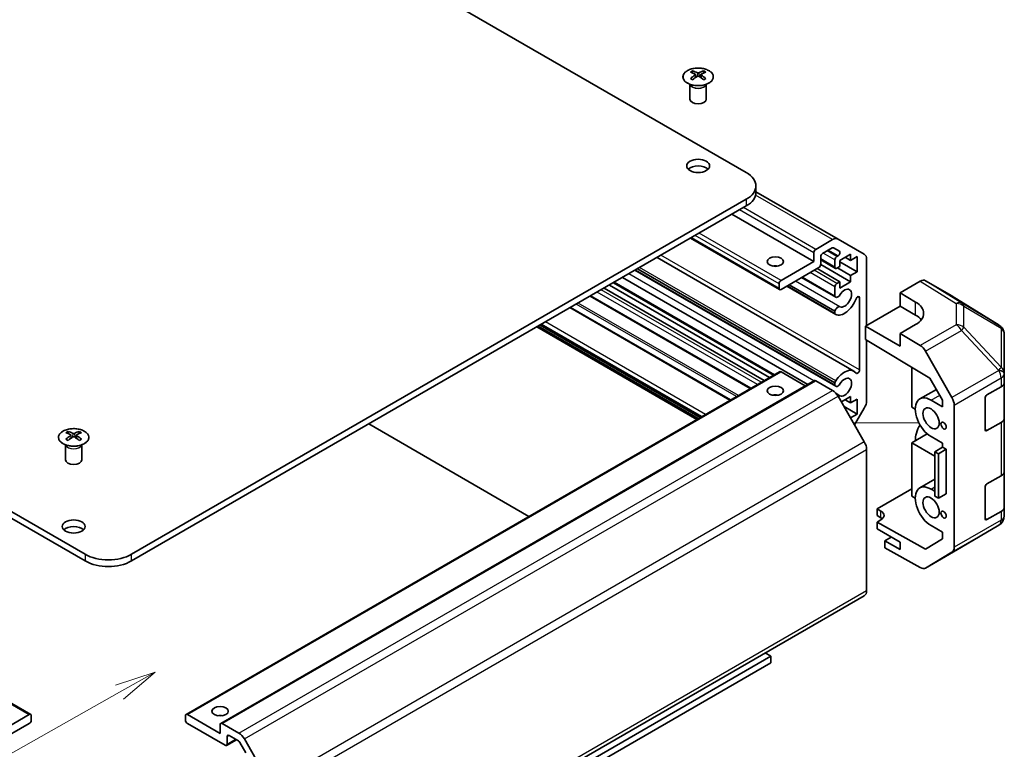
# Model space of a CAD drawing. Units: millimetres. Extents: x 43 to 5773, y 24 to 867.
# Drawn here: x 938 to 1119, y 327 to 461 of the extents above; entities that cross this region are included whole.
import ezdxf

# ---------------------------------------------------------------- set-up
doc = ezdxf.new("R2010")
doc.units = ezdxf.units.MM
doc.header["$LTSCALE"] = 3
for name, color, linetype, lineweight in [('Symbol (TK)', 100, 'Continuous', 18), ('Tweak Trail (ISO)', 7, 'Continuous', 18), ('Visible (ISO)', 7, 'Continuous', 35), ('Visible Narrow (ISO)', 7, 'Continuous', 25)]:
    doc.layers.add(name, color=color, linetype=linetype, lineweight=lineweight)
doc.styles.add('Note Text (TK2)', font='txt')

# ---------------------------------------------------------------- blocks, each defined once
blk = doc.blocks.new('バルーン1')
at = {"layer": 'Symbol (TK)', "color": 100}
for p, q in [((321.109, 113.86), (318.686, 113.067)), ((318.932, 112.631), (321.109, 113.86)), ((319.178, 112.196), (321.109, 113.86)), ((318.932, 112.631), (276.414, 88.642))]:
    blk.add_line(p, q, dxfattribs=at)
at = {"layer": 'Symbol (TK)'}
blk.add_circle((273.803, 87.169), 3, dxfattribs=at)
at = {"layer": 'Symbol (TK)', "color": 7, "insert": (273.803, 87.152), "char_height": 2, "attachment_point": 5, "style": 'Note Text (TK2)'}
blk.add_mtext('4', dxfattribs=at)

msp = doc.modelspace()

# ---------------------------------------------------------------- linework, layer by layer
at = {"layer": 'Tweak Trail (ISO)'}
msp.add_line((1091.4303, 387.2799), (1103.4362, 387.2799), dxfattribs=at)
at = {"layer": 'Visible (ISO)'}
for p, q in [((1071.785, 433.1866), (852.9354, 559.5395)), ((950.5162, 363.172), (731.6666, 489.5249)), ((731.6666, 488.3001), (950.5162, 361.9473)), ((725.5527, 457.9104), (940.5131, 333.8029)), ((1061.9209, 451.8432), (1061.9209, 451.4663)), ((1063.9715, 451.8432), (1063.9715, 451.4663)), ((1062.4402, 451.1837), (1062.4985, 450.6399)), ((1062.6291, 450.7305), (1062.4795, 450.8168)), ((1063.4128, 450.8168), (1063.2633, 450.7305)), ((1063.4522, 451.1837), (1063.3938, 450.6399)), ((1061.5005, 449.2851), (1061.4457, 449.3923)), ((1061.4461, 449.3915), (1061.4461, 446.6588)), ((1064.3918, 449.2851), (1064.4466, 449.3923)), ((1064.4462, 449.3915), (1064.4462, 446.6588)), ((1073.5424, 429.5124), (1073.5424, 430.7371)), ((959.0015, 363.172), (1071.785, 428.2876)), ((1088.6041, 420.9858), (1073.5424, 429.6817)), ((959.0015, 361.9473), (1071.785, 427.0629)), ((1084.1594, 416.8567), (1069.1333, 425.532)), ((1077.899, 411.7288), (1061.5623, 421.1608)), ((1084.5129, 419.1021), (1087.6041, 420.8867)), ((1088.6041, 420.9858), (1093.4325, 418.1981)), ((1087.5162, 419.3663), (1085.7857, 418.3672)), ((1088.8622, 418.7583), (1087.7662, 419.3911)), ((1091.5163, 396.7761), (1055.4215, 417.6154)), ((1084.1594, 416.8567), (1084.1594, 418.4897)), ((1085.4322, 417.7548), (1085.4322, 416.3668)), ((1088.402, 417.7957), (1088.6122, 417.917)), ((1090.9122, 418.2243), (1088.9323, 417.0812)), ((1090.9122, 417.0812), (1089.9223, 417.6528)), ((1090.9122, 417.0812), (1090.9122, 418.2243)), ((1092.1143, 417.7753), (1090.9122, 417.0812)), ((1092.1143, 414.9992), (1092.1143, 417.7753)), ((1093.8467, 417.2826), (1093.8467, 405.1292)), ((1088.0484, 394.5964), (1051.7999, 415.5245)), ((1078.149, 413.3866), (1084.1594, 416.8567)), ((1085.0786, 415.7544), (1078.149, 411.7536)), ((1088.9323, 413.162), (1084.7604, 415.5707)), ((1090.9122, 413.162), (1085.4305, 416.3269)), ((1088.152, 415.6072), (1085.4322, 417.1775)), ((1088.0485, 415.8361), (1088.0485, 417.1833)), ((1088.9323, 415.9381), (1088.402, 415.632)), ((1090.9122, 414.3051), (1088.5081, 415.6932)), ((1088.9323, 417.0812), (1088.9323, 415.9381)), ((1092.1143, 414.9992), (1088.9323, 416.8363)), ((1083.0423, 394.3354), (1049.0708, 413.9489)), ((1088.1841, 394.003), (1051.3538, 415.267)), ((1088.0485, 394.1766), (1051.4364, 415.3146)), ((1088.1841, 410.3329), (1081.9362, 413.9402)), ((1088.0485, 410.5065), (1082.0187, 413.9878)), ((1090.9122, 414.3051), (1092.1143, 414.9992)), ((1090.9122, 413.162), (1090.9122, 414.3051)), ((1075.068, 395.0387), (1045.6928, 411.9985)), ((1076.058, 395.6103), (1046.6827, 412.5701)), ((1076.7954, 396.036), (1047.4201, 412.9958)), ((1077.7954, 411.9577), (1077.7954, 412.7742)), ((1088.1841, 407.1815), (1079.207, 412.3644)), ((1088.0484, 407.3552), (1079.2895, 412.4121)), ((1088.0485, 407.7751), (1079.6532, 412.6221)), ((1088.0485, 410.5065), (1088.0485, 412.2435)), ((1088.402, 412.8559), (1088.9323, 413.162)), ((1088.9323, 412.019), (1090.9122, 413.162)), ((1088.9323, 413.162), (1088.9323, 412.019)), ((1100.0172, 411.1412), (1103.6733, 413.252)), ((1109.5026, 410.5628), (1104.6731, 413.3511)), ((1072.5174, 393.5661), (1043.1421, 410.5259)), ((1092.5739, 396.983), (1092.5739, 410.1943)), ((1100.0172, 408.6917), (1100.0172, 411.1412)), ((1100.0172, 411.1412), (1102.8457, 409.4512)), ((1118.1446, 405.2191), (1109.5199, 410.5525)), ((1068.9039, 391.4799), (1039.5286, 408.4397)), ((1093.6533, 405.0175), (1100.0172, 408.6917)), ((1102.8457, 407.0587), (1100.0172, 408.6917)), ((1088.0484, 407.3552), (1088.0485, 407.7751)), ((1062.724, 387.9119), (1033.3487, 404.8717)), ((1063.325, 388.2589), (1033.9498, 405.2187)), ((1093.6533, 402.5673), (1093.6533, 405.0175)), ((1100.0172, 401.3433), (1093.6533, 405.0175)), ((1102.8457, 405.2975), (1100.0172, 403.6645)), ((1118.75, 404.6381), (1118.7336, 404.6616)), ((1103.6822, 401.4746), (1100.0172, 403.6645)), ((1100.0172, 403.6645), (1100.0172, 401.3433)), ((1119.1091, 396.3458), (1119.1091, 403.4946)), ((1093.6533, 402.5673), (1105.4773, 395.5023)), ((1093.8467, 402.4517), (1093.8467, 391.3644)), ((1104.6663, 400.4183), (1109.5112, 391.9281)), ((1102.1385, 397.4973), (1102.1385, 390.1573)), ((969.0045, 333.8029), (1077.899, 396.6732)), ((1082.5987, 394.0793), (1078.149, 396.6484)), ((1119.1091, 396.335), (1119.1091, 396.3458)), ((1119.1091, 394.718), (1119.1091, 396.335)), ((975.3685, 332.1699), (1084.2629, 395.0402)), ((1087.6041, 393.2307), (1084.5129, 395.0154)), ((1088.0485, 394.1766), (1088.0484, 394.5964)), ((1105.4773, 395.5023), (1107.7954, 391.4401)), ((1115.9271, 392.4026), (1118.5233, 393.9015)), ((1119.1091, 394.718), (1119.1091, 388.1861)), ((1093.4325, 383.812), (1088.6041, 392.1751)), ((1090.9122, 392.0964), (1089.2152, 391.1166)), ((1090.9122, 390.9533), (1090.9122, 392.0964)), ((1103.6241, 391.6667), (1106.6644, 393.4221)), ((1092.1143, 388.8713), (1089.7102, 390.2593)), ((1090.9122, 390.9533), (1089.9223, 391.5249)), ((1092.1143, 391.6474), (1090.9122, 390.9533)), ((1092.1143, 388.8713), (1092.1143, 391.6474)), ((1102.1385, 390.1573), (1102.7749, 389.7898)), ((1107.7954, 390.2389), (1105.6741, 391.4637)), ((1107.7954, 391.4401), (1107.7954, 390.2389)), ((1109.9167, 364.4537), (1109.9167, 390.5494)), ((1115.5736, 386.0748), (1115.5736, 391.7903)), ((1090.9122, 388.1773), (1092.1143, 388.8713)), ((1093.4325, 389.9705), (1091.6547, 386.8913)), ((1031.9168, 370.1254), (1002.5416, 387.0852)), ((1118.5233, 387.3696), (1115.9271, 385.8706)), ((1119.1091, 378.3881), (1119.1091, 388.1861)), ((947.3696, 385.707), (947.3696, 385.3301)), ((947.8889, 385.0474), (947.9472, 384.5037)), ((948.9009, 385.0474), (948.8425, 384.5037)), ((949.4202, 385.707), (949.4202, 385.3301)), ((1104.9805, 385.2661), (1102.1385, 383.6253)), ((1105.6741, 384.7684), (1107.7954, 383.5436)), ((946.9492, 383.1488), (946.8944, 383.2561)), ((946.8948, 383.2553), (946.8948, 380.5226)), ((948.0778, 384.5943), (947.9282, 384.6806)), ((948.8615, 384.6806), (948.712, 384.5943)), ((949.8405, 383.1488), (949.8953, 383.2561)), ((949.8949, 383.2553), (949.8949, 380.5226)), ((1102.1385, 383.6253), (1106.3812, 381.1758)), ((1102.1385, 383.6253), (1102.1385, 373.8273)), ((1107.7954, 383.5436), (1107.7954, 382.8088)), ((1093.8467, 356.5), (1093.8467, 382.4182)), ((1107.7954, 382.8088), (1106.3812, 381.9923)), ((1106.3812, 381.9923), (1107.0176, 381.6249)), ((1106.3812, 373.8273), (1106.3812, 381.9923)), ((1108.4318, 382.4414), (1107.0176, 381.6249)), ((1107.0176, 381.6249), (1107.0176, 373.4599)), ((1107.7954, 382.8088), (1108.4318, 382.4414)), ((1108.4318, 382.4414), (1108.4318, 374.2764)), ((1115.9271, 376.0727), (1118.5233, 377.5716)), ((1119.1091, 378.3881), (1119.1091, 371.8561)), ((1103.6241, 375.3368), (1106.3812, 376.9286)), ((1095.7746, 371.5009), (1102.1385, 375.1751)), ((1106.3812, 374.7255), (1105.6741, 375.1337)), ((1108.4318, 374.2764), (1107.0176, 373.4599)), ((1115.5736, 369.7448), (1115.5736, 375.4603)), ((1102.1385, 373.8273), (1102.7749, 373.4599)), ((1107.0176, 373.4599), (1106.3812, 373.8273)), ((1095.7746, 370.2756), (1095.7746, 371.5009)), ((1095.7746, 371.5009), (1096.4817, 371.1069)), ((1096.4817, 369.8673), (1095.7746, 370.2756)), ((1118.5233, 371.0396), (1115.9271, 369.5407)), ((1119.1091, 370.2392), (1119.1091, 371.8561)), ((1096.4817, 369.5024), (1095.7746, 369.0942)), ((1095.7746, 369.0942), (1095.7746, 367.8261)), ((1104.6641, 364.141), (1095.7746, 369.0942)), ((1111.2824, 364.4674), (1118.1276, 368.5179)), ((1119.1091, 370.2391), (1119.1091, 370.2392)), ((1095.7746, 367.8261), (1100.0172, 365.3766)), ((1105.6741, 368.4384), (1107.7954, 367.2137)), ((1107.7954, 367.2137), (1107.7954, 366.0125)), ((1098.3555, 366.336), (1097.1888, 365.6624)), ((1100.0172, 364.0294), (1097.1888, 365.6624)), ((1097.1888, 365.6624), (1097.1888, 364.3456)), ((1100.0172, 365.3766), (1100.0172, 364.0294)), ((1107.7954, 366.0125), (1104.6641, 364.141)), ((1103.6822, 360.7275), (1097.1888, 364.3456)), ((1104.6576, 360.6424), (1111.2639, 364.4566)), ((1109.5112, 363.5432), (1104.6663, 360.6475)), ((984.5381, 292.7142), (1093.4325, 355.5844)), ((1076.3105, 344.4947), (1075.2675, 345.0969)), ((980.7121, 289.3009), (1076.3105, 344.4947)), ((981.7727, 288.6885), (1076.3105, 343.2699)), ((1076.3105, 343.2699), (1076.3105, 344.4947)), ((934.2527, 330.3081), (940.2631, 333.7782)), ((940.6167, 333.574), (940.6167, 332.7575)), ((968.901, 332.7575), (968.901, 333.574)), ((969.2545, 333.7782), (975.2649, 330.3081)), ((940.2631, 332.1452), (933.3335, 328.1443)), ((976.1842, 328.1443), (969.2545, 332.1452)), ((975.2649, 330.3081), (975.2649, 331.9411)), ((975.6185, 332.1452), (978.7096, 330.3605)), ((976.4342, 328.1196), (978.2398, 329.1621)), ((976.5377, 329.7365), (976.5377, 328.3485)), ((978.6218, 328.9415), (976.8913, 329.9406)), ((979.7096, 329.3048), (984.5381, 320.9418)), ((979.9678, 326.7793), (978.8718, 328.6776))]:
    msp.add_line(p, q, dxfattribs=at)
for centre, start, end in [((1117.0928, 403.5181), 34.871292, 58.268301), ((1117.1091, 403.4946), 0, 34.871292), ((1117.1091, 370.2391), 300.613934, 0), ((1110.2639, 366.1886), 300, 300.613934)]:
    msp.add_arc(centre, 2, start, end, dxfattribs=at)
for centre, major_axis, ratio, start_param, end_param in [((1062.1804, 445.4068), (3.2043, 6.7271), 0.62547267, 0.69994966, 0.77562357), ((1063.1979, 445.2129), (-4.2226, 6.2245), 0.52483389, 5.52432463, 5.6901366), ((1062.6944, 444.9221), (3.2346, -6.7906), 0.62547267, 2.47033009, 2.63614206), ((1063.1979, 444.9221), (3.2346, 6.7906), 0.62547267, 0.5054506, 0.67126257), ((1062.6944, 445.2129), (-4.2226, -6.2245), 0.52483389, 3.73464136, 3.90045333), ((1063.7119, 445.4068), (3.2043, -6.7271), 0.62547267, 2.36596909, 2.44164299), ((1063.1979, 444.9221), (3.2346, 6.7906), 0.62547267, 0.80431066, 0.97012263), ((1062.1804, 444.5226), (-4.183, 6.1663), 0.52483389, 5.41996363, 5.49563754), ((1062.6944, 445.2129), (-4.2226, -6.2245), 0.52483389, 4.03350142, 4.19931339), ((1063.1979, 445.2129), (-4.2226, 6.2245), 0.52483389, 5.22546457, 5.39127654), ((1062.6944, 444.9221), (3.2346, -6.7906), 0.62547267, 2.17147002, 2.33728199), ((1063.7119, 444.5226), (-4.183, -6.1663), 0.52483389, 3.92914042, 4.00481433), ((1062.9462, 446.6588), (-1.5, 0), 0.57735027, 0, 3.14159265), ((1062.9462, 433.1866), (-2.1, 0), 0.57735027, 3.67106299, 5.75371497), ((1067.5424, 430.7371), (6, 0), 0.57735027, 5.49778714, 7.06858347), ((1067.5424, 429.5124), (6, 0), 0.57735027, 5.49778714, 6.28318531), ((1087.6041, 419.2538), (1, 1.7321), 0.57735027, 0, 0.78539816), ((1084.5129, 418.6938), (0.25, 0.433), 0.57735027, 0.78539816, 2.35619449), ((1087.5162, 418.9581), (0.25, 0.433), 0.57735027, 0, 0.78539816), ((1085.7857, 417.959), (-0.25, -0.433), 0.57735027, 3.92699082, 5.49778714), ((1088.402, 417.3874), (0.25, 0.433), 0.57735027, 0.78539816, 2.35619449), ((1088.6122, 418.3253), (0.25, 0.433), 0.57735027, 3.92699082, 6.28318531), ((1092.4325, 416.4661), (1, 1.7321), 0.57735027, 5.49778714, 6.28318531), ((1077.0883, 415.2237), (-1.5, 0), 0.57735027, 4.37255207, 5.05222589), ((1085.0786, 416.1627), (-0.25, -0.433), 0.57735027, 0.78539816, 2.35619449), ((1088.402, 416.0402), (-0.25, -0.433), 0.57735027, 5.49778714, 7.06858347), ((1078.149, 412.9783), (0.25, 0.433), 0.57735027, 0.78539816, 2.35619449), ((1078.149, 412.1618), (-0.25, -0.433), 0.57735027, 5.49778714, 7.06858347), ((1088.402, 412.4476), (0.25, 0.433), 0.57735027, 0.78539816, 2.35619449), ((1089.8162, 410.1614), (-0.9, -1.5588), 0.57735027, 0.05096733, 4.66142165), ((1103.6728, 411.6185), (1.0003, 1.7326), 0.57717444, 0, 0.78524587), ((1088.5841, 411.0257), (-0.4, -0.6928), 0.57735027, 5.82492993, 7.8030143), ((1089.8162, 410.1614), (-1.7001, -2.9446), 0.57735027, 0.05096733, 1.84445471), ((1092.2206, 409.9903), (0.2499, 0.4328), 0.57735027, 5.49778714, 8.12764002), ((1108.5023, 408.8302), (1.0003, 1.7326), 0.57717444, 6.26573733, 6.28318531), ((1088.5841, 407.8744), (0.4, 0.6928), 0.57735027, 0.05096733, 2.0290517), ((1099.3101, 407.41), (-4.9998, 0.0769), 0.58733688, 2.36523113, 3.93602746), ((1088.5841, 407.8744), (-0.4001, -0.6929), 0.57735027, 5.82492993, 6.33415264), ((1099.3101, 405.0175), (-5, 0), 0.57735027, 3.55626047, 3.92699082), ((1103.6576, 399.8561), (1, -1.7321), 0.57735027, 1.56206968, 2.3387412), ((1078.149, 396.2402), (-0.25, 0.433), 0.57735027, 5.49778714, 6.28318531), ((1089.8162, 393.8315), (1.7001, 2.9446), 0.57735027, 6.00952692, 7.8030143), ((1089.8162, 393.8315), (-0.9, -1.5588), 0.57735027, 0.05096733, 4.66142165), ((1092.2206, 396.7789), (-0.2499, -0.4328), 0.57735027, 6.00952692, 8.6393798), ((1084.5129, 394.6072), (-0.25, 0.433), 0.57735027, 5.49778714, 6.28318531), ((1088.5841, 394.6958), (0.4001, 0.6929), 0.57735027, 1.51982899, 2.0290517), ((1088.5841, 394.6958), (-0.4, -0.6928), 0.57735027, 5.82492993, 7.8030143), ((1117.1091, 394.718), (2, 0), 0.57735027, 5.49778714, 6.28318531), ((1077.0883, 391.5453), (-1.5, 0), 0.57735027, 4.37255207, 5.05222589), ((1087.6041, 391.5977), (-1, 1.7321), 0.57735027, 4.71238898, 5.49778714), ((1088.5841, 391.5445), (0.4, 0.6928), 0.57735027, 0.05096733, 0.77644027), ((1105.6741, 388.116), (-2.05, 3.5507), 0.57735027, 5.49778714, 8.6393798), ((1115.9271, 391.9944), (-0.25, -0.433), 0.57735027, 3.92699082, 5.49778714), ((1092.4325, 390.5479), (-1, -1.7321), 0.57735027, 1.57079633, 2.35619449), ((1108.5025, 391.3659), (1, -1.7321), 0.57735027, 0.78539816, 1.56206968), ((1105.6741, 385.6665), (2.05, 3.5507), 0.57735027, 1.55917676, 2.35619449), ((1117.1091, 388.1861), (2, 0), 0.57735027, 5.49778714, 6.28318531), ((947.6291, 379.2706), (3.2043, 6.7271), 0.62547267, 0.69994966, 0.77562357), ((948.6466, 379.0766), (-4.2226, 6.2245), 0.52483389, 5.52432463, 5.6901366), ((948.6466, 378.7859), (3.2346, 6.7906), 0.62547267, 0.80431066, 0.97012263), ((948.1431, 378.7859), (3.2346, -6.7906), 0.62547267, 2.47033009, 2.63614206), ((948.1431, 379.0766), (-4.2226, -6.2245), 0.52483389, 4.03350142, 4.19931339), ((948.6466, 378.7859), (3.2346, 6.7906), 0.62547267, 0.5054506, 0.67126257), ((948.6466, 379.0766), (-4.2226, 6.2245), 0.52483389, 5.22546457, 5.39127654), ((948.1431, 379.0766), (-4.2226, -6.2245), 0.52483389, 3.73464136, 3.90045333), ((948.1431, 378.7859), (3.2346, -6.7906), 0.62547267, 2.17147002, 2.33728199), ((949.1606, 379.2706), (3.2043, -6.7271), 0.62547267, 2.36596909, 2.44164299), ((1115.9271, 386.2789), (-0.25, -0.433), 0.57735027, 5.49778714, 7.06858347), ((947.6291, 378.3864), (-4.183, 6.1663), 0.52483389, 5.41996363, 5.49563754), ((949.1606, 378.3864), (-4.183, -6.1663), 0.52483389, 3.92914042, 4.00481433), ((1092.4325, 383.2347), (-1, 1.7321), 0.57735027, 3.92699082, 4.71238898), ((948.3949, 380.5226), (-1.5, 0), 0.57735027, 0, 3.14159265), ((1117.1091, 378.3881), (2, 0), 0.57735027, 5.49778714, 6.28318531), ((1105.6741, 371.7861), (-2.05, 3.5507), 0.57735027, 5.49778714, 8.6393798), ((1115.9271, 375.6644), (-0.25, -0.433), 0.57735027, 3.92699082, 5.49778714), ((1095.0675, 370.2904), (1.9999, 0.0297), 0.56718765, 5.48935986, 7.06015619), ((1117.1091, 371.8561), (2, 0), 0.57735027, 5.49778714, 6.28318531), ((1095.0675, 369.0508), (-2, 0), 0.57735027, 3.7225784, 3.92699082), ((1115.9271, 369.949), (-0.25, -0.433), 0.57735027, 5.49778714, 7.06858347), ((948.3949, 367.0504), (-2.1, 0), 0.57735027, 3.67106299, 5.75371497), ((954.7588, 365.6215), (-6, 0), 0.57735027, 0.78539816, 2.35619449), ((1108.5025, 365.2702), (1, -1.7321), 0.57735027, 0.00872665, 0.78539816), ((954.7588, 364.3968), (6, 0), 0.57735027, 3.92699082, 5.49778714), ((1103.6576, 362.3745), (1, -1.7321), 0.57735027, 5.51524044, 6.29191195), ((1092.4325, 357.3165), (1, -1.7321), 0.57735027, 0, 0.78539816), ((940.2631, 333.3699), (0.25, 0.433), 0.57735027, 5.49778714, 7.06858347), ((940.2631, 332.5534), (-0.25, -0.433), 0.57735027, 0.78539816, 2.35619449), ((969.2545, 333.3699), (-0.25, 0.433), 0.57735027, 5.49778714, 7.06858347), ((969.2545, 332.5534), (-0.25, 0.433), 0.57735027, 0.78539816, 2.35619449), ((975.2649, 332.7575), (-1.5, 0), 0.57735027, 4.37255207, 5.05222589), ((975.6185, 331.7369), (-0.25, 0.433), 0.57735027, 5.49778714, 7.06858347), ((976.8913, 329.5324), (-0.25, 0.433), 0.57735027, 5.49778714, 7.06858347), ((978.6218, 328.5333), (-0.25, 0.433), 0.57735027, 4.71238898, 5.49778714), ((978.7096, 328.7275), (1, -1.7321), 0.57735027, 1.57079633, 2.35619449), ((976.1842, 328.5526), (0.25, -0.433), 0.57735027, 5.49778714, 7.06858347)]:
    msp.add_ellipse(centre, major_axis=major_axis, ratio=ratio, start_param=start_param, end_param=end_param, dxfattribs=at)
for centre, major_axis in [((1062.9462, 434.4114), (2.1, 0)), ((1077.0883, 416.8567), (-1.5, 0)), ((1077.0883, 393.1783), (1.5, 0)), ((1105.6741, 388.116), (-1.05, 1.8187)), ((1107.9722, 386.7892), (-0.35, 0.6062)), ((1105.6741, 371.7861), (-1.05, 1.8187)), ((1107.9722, 370.4593), (-0.35, 0.6062)), ((948.3949, 368.2751), (2.1, 0)), ((975.2649, 334.3905), (1.5, 0))]:
    msp.add_ellipse(centre, major_axis=major_axis, ratio=0.57735027, dxfattribs=at)
for points, knots in [([(1064.9121, 449.6087), (1065.1224, 449.7301), (1065.299, 449.8713), (1065.5662, 450.179), (1065.657, 450.3454), (1065.7429, 450.686), (1065.7385, 450.8599), (1065.6359, 451.1978), (1065.5377, 451.3618), (1065.2572, 451.664), (1065.0744, 451.8022), (1064.6429, 452.0384), (1064.3942, 452.1362), (1063.8562, 452.2818), (1063.567, 452.3294), (1062.9773, 452.3696), (1062.677, 452.3622), (1062.0954, 452.2931), (1061.8143, 452.2314), (1061.2997, 452.06), (1061.0662, 451.9502), (1060.6707, 451.6935), (1060.5087, 451.5465), (1060.273, 451.2303), (1060.1993, 451.061), (1060.1478, 450.7183), (1060.1697, 450.5451), (1060.3059, 450.2113), (1060.4205, 450.0508), (1060.7312, 449.7584), (1060.9276, 449.6266), (1061.3823, 449.4055), (1061.6404, 449.3162), (1062.1922, 449.1891), (1062.4857, 449.1513), (1063.0784, 449.1311), (1063.3775, 449.1486), (1063.9511, 449.2372), (1064.2255, 449.3082), (1064.6314, 449.4624), (1064.7785, 449.5316), (1064.9121, 449.6087)], [0, 0, 0, 0, 0.32060968, 0.32060968, 0.64072744, 0.64072744, 0.95891785, 0.95891785, 1.27728737, 1.27728737, 1.59750072, 1.59750072, 1.91811185, 1.91811185, 2.23863588, 2.23863588, 2.55908567, 2.55908567, 2.87954744, 2.87954744, 3.20010105, 3.20010105, 3.52069551, 3.52069551, 3.84055924, 3.84055924, 4.15845831, 4.15845831, 4.47722405, 4.47722405, 4.79759961, 4.79759961, 5.11820536, 5.11820536, 5.43871051, 5.43871051, 5.75915574, 5.75915574, 6.07962925, 6.07962925, 6.28318531, 6.28318531, 6.28318531, 6.28318531]), ([(1062.3819, 451.0895), (1062.3996, 451.1013), (1062.4151, 451.1156), (1062.4355, 451.1459), (1062.4405, 451.1619), (1062.4405, 451.1911), (1062.4355, 451.2063), (1062.4151, 451.2335), (1062.3996, 451.2454), (1062.3819, 451.2544)], [0.0307191633, 0.0307191633, 0.0307191633, 0.0307191633, 0.0383195288, 0.0383195288, 0.0459198942, 0.0459198942, 0.0535202597, 0.0535202597, 0.0611206252, 0.0611206252, 0.0611206252, 0.0611206252]), ([(1062.8033, 451.4978), (1062.8213, 451.4889), (1062.844, 451.4812), (1062.8938, 451.4709), (1062.9208, 451.4684), (1062.9715, 451.4684), (1062.9985, 451.4709), (1063.0483, 451.4812), (1063.071, 451.4889), (1063.089, 451.4978)], [0.0307191633, 0.0307191633, 0.0307191633, 0.0307191633, 0.0383195288, 0.0383195288, 0.0459198942, 0.0459198942, 0.0535202597, 0.0535202597, 0.0611206252, 0.0611206252, 0.0611206252, 0.0611206252]), ([(1063.089, 450.8462), (1063.071, 450.8578), (1063.0483, 450.8679), (1062.9985, 450.8813), (1062.9715, 450.8846), (1062.9208, 450.8846), (1062.8938, 450.8813), (1062.844, 450.8679), (1062.8213, 450.8578), (1062.8033, 450.8462)], [0.0307191633, 0.0307191633, 0.0307191633, 0.0307191633, 0.0383195288, 0.0383195288, 0.0459198942, 0.0459198942, 0.0535202597, 0.0535202597, 0.0611206252, 0.0611206252, 0.0611206252, 0.0611206252]), ([(1063.5105, 451.2544), (1063.4927, 451.2454), (1063.4773, 451.2335), (1063.4568, 451.2063), (1063.4518, 451.1911), (1063.4518, 451.1619), (1063.4568, 451.1459), (1063.4773, 451.1156), (1063.4927, 451.1013), (1063.5105, 451.0895)], [0.0307191633, 0.0307191633, 0.0307191633, 0.0307191633, 0.0383195288, 0.0383195288, 0.0459198942, 0.0459198942, 0.0535202597, 0.0535202597, 0.0611206252, 0.0611206252, 0.0611206252, 0.0611206252]), ([(946.4289, 385.754), (946.2186, 385.6326), (946.042, 385.4914), (945.7748, 385.1837), (945.6841, 385.0173), (945.5981, 384.6768), (945.6025, 384.5028), (945.7051, 384.1649), (945.8033, 384.001), (946.0838, 383.6987), (946.2666, 383.5605), (946.6981, 383.3244), (946.9468, 383.2265), (947.4848, 383.081), (947.7741, 383.0333), (948.3637, 382.9931), (948.6641, 383.0005), (949.2456, 383.0696), (949.5267, 383.1313), (950.0414, 383.3027), (950.2748, 383.4125), (950.6703, 383.6692), (950.8323, 383.8162), (951.068, 384.1324), (951.1418, 384.3017), (951.1932, 384.6444), (951.1714, 384.8176), (951.0351, 385.1515), (950.9205, 385.3119), (950.6098, 385.6043), (950.4134, 385.7361), (949.9587, 385.9572), (949.7006, 386.0466), (949.1488, 386.1736), (948.8553, 386.2114), (948.2626, 386.2316), (947.9635, 386.2141), (947.3899, 386.1255), (947.1155, 386.0545), (946.7096, 385.9003), (946.5625, 385.8312), (946.4289, 385.754)], [0, 0, 0, 0, 0.32060968, 0.32060968, 0.64072744, 0.64072744, 0.95891785, 0.95891785, 1.27728737, 1.27728737, 1.59750072, 1.59750072, 1.91811185, 1.91811185, 2.23863588, 2.23863588, 2.55908567, 2.55908567, 2.87954744, 2.87954744, 3.20010105, 3.20010105, 3.52069551, 3.52069551, 3.84055924, 3.84055924, 4.15845831, 4.15845831, 4.47722405, 4.47722405, 4.79759961, 4.79759961, 5.11820536, 5.11820536, 5.43871051, 5.43871051, 5.75915574, 5.75915574, 6.07962925, 6.07962925, 6.28318531, 6.28318531, 6.28318531, 6.28318531]), ([(947.8306, 384.9533), (947.8483, 384.9651), (947.8638, 384.9794), (947.8842, 385.0097), (947.8892, 385.0257), (947.8892, 385.0549), (947.8842, 385.0701), (947.8638, 385.0973), (947.8483, 385.1092), (947.8306, 385.1182)], [0.0307191633, 0.0307191633, 0.0307191633, 0.0307191633, 0.0383195288, 0.0383195288, 0.0459198942, 0.0459198942, 0.0535202597, 0.0535202597, 0.0611206252, 0.0611206252, 0.0611206252, 0.0611206252]), ([(948.252, 385.3616), (948.27, 385.3527), (948.2927, 385.3449), (948.3425, 385.3347), (948.3695, 385.3322), (948.4202, 385.3322), (948.4472, 385.3347), (948.497, 385.3449), (948.5197, 385.3527), (948.5377, 385.3616)], [0.0307191633, 0.0307191633, 0.0307191633, 0.0307191633, 0.0383195288, 0.0383195288, 0.0459198942, 0.0459198942, 0.0535202597, 0.0535202597, 0.0611206252, 0.0611206252, 0.0611206252, 0.0611206252]), ([(948.5377, 384.71), (948.5197, 384.7216), (948.497, 384.7317), (948.4472, 384.7451), (948.4202, 384.7484), (948.3695, 384.7484), (948.3425, 384.7451), (948.2927, 384.7317), (948.27, 384.7216), (948.252, 384.71)], [0.0307191633, 0.0307191633, 0.0307191633, 0.0307191633, 0.0383195288, 0.0383195288, 0.0459198942, 0.0459198942, 0.0535202597, 0.0535202597, 0.0611206252, 0.0611206252, 0.0611206252, 0.0611206252]), ([(948.9592, 385.1182), (948.9414, 385.1092), (948.926, 385.0973), (948.9055, 385.0701), (948.9005, 385.0549), (948.9005, 385.0257), (948.9055, 385.0097), (948.926, 384.9794), (948.9414, 384.9651), (948.9592, 384.9533)], [0.0307191633, 0.0307191633, 0.0307191633, 0.0307191633, 0.0383195288, 0.0383195288, 0.0459198942, 0.0459198942, 0.0535202597, 0.0535202597, 0.0611206252, 0.0611206252, 0.0611206252, 0.0611206252])]:
    msp.add_open_spline(points, degree=3, knots=knots, dxfattribs=at)
at = {"layer": 'Visible Narrow (ISO)'}
for p, q in [((725.3027, 457.8856), (940.2631, 333.7782)), ((1062.3819, 451.0895), (1062.4186, 450.5829)), ((1062.8033, 451.4978), (1062.7537, 450.8138)), ((1063.089, 451.4978), (1063.1386, 450.8138)), ((1063.5105, 451.0895), (1063.4737, 450.5829)), ((1071.785, 428.2876), (1071.785, 427.0629)), ((1087.6041, 420.8867), (1073.4858, 429.0379)), ((1084.1594, 418.4897), (1070.5476, 426.3485)), ((1084.5129, 419.1021), (1071.2547, 426.7567)), ((1077.7954, 411.9577), (1061.7087, 421.2454)), ((1077.7954, 412.7742), (1062.4158, 421.6536)), ((1078.149, 413.3866), (1063.1229, 422.0619)), ((1092.5739, 396.983), (1056.1295, 418.0242)), ((1088.0485, 415.8361), (1085.4322, 417.3466)), ((1088.0485, 417.1833), (1085.8918, 418.4285)), ((1088.402, 417.7957), (1086.5989, 418.8367)), ((1088.6122, 417.917), (1086.8091, 418.9581)), ((1088.205, 394.9618), (1052.1946, 415.7524)), ((1084.1952, 395.0011), (1050.2237, 414.6145)), ((1088.0485, 412.2435), (1083.523, 414.8563)), ((1088.402, 412.8559), (1084.2301, 415.2645)), ((1076.9418, 396.1206), (1047.5666, 413.0804)), ((1088.9632, 408.5781), (1080.8061, 413.2877)), ((1103.6733, 413.252), (1110.2886, 409.1613)), ((1111.2985, 409.2541), (1104.6731, 413.3511)), ((1072.6639, 393.6507), (1043.2886, 410.6105)), ((1073.8306, 394.3243), (1044.4553, 411.2841)), ((1074.5377, 394.7325), (1045.1624, 411.6924)), ((1092.5739, 410.1943), (1092.2206, 410.3983)), ((1109.5026, 410.5628), (1118.1273, 405.2295)), ((1068.7574, 391.3953), (1039.3822, 408.3551)), ((1069.9749, 392.0982), (1040.5997, 409.0581)), ((1070.3285, 392.3024), (1040.9532, 409.2622)), ((1102.8457, 407.0587), (1102.8457, 409.4512)), ((1110.2886, 409.1613), (1110.2886, 405.2888)), ((1118.1273, 405.2295), (1111.2985, 409.2541)), ((1111.6868, 404.8077), (1111.6868, 408.6802)), ((1111.6868, 408.6802), (1118.5157, 404.6556)), ((1062.8704, 387.9964), (1033.4952, 404.9563)), ((1063.0118, 388.0781), (1033.6366, 405.0379)), ((1063.4715, 388.3435), (1034.0962, 405.3033)), ((1063.6129, 388.4251), (1034.2376, 405.3849)), ((1064.32, 388.8334), (1034.9447, 405.7932)), ((1110.2886, 405.2888), (1103.6822, 401.4746)), ((1118.532, 397.4832), (1111.6868, 404.8077)), ((1118.5157, 404.6556), (1118.532, 404.6321)), ((1118.532, 404.6321), (1118.532, 397.4832)), ((1104.6663, 400.4183), (1111.2726, 404.2325)), ((1111.2726, 404.2325), (1118.1178, 396.908)), ((969.2545, 333.7782), (1078.149, 396.6484)), ((1118.1178, 396.8972), (1109.5112, 391.9281)), ((1118.1178, 396.908), (1118.1178, 396.8972)), ((975.6185, 332.1452), (1084.5129, 395.0154)), ((1109.9167, 390.5494), (1118.5233, 395.5185)), ((1118.5233, 395.5185), (1118.5233, 393.9015)), ((978.7096, 330.3605), (1087.6041, 393.2307)), ((979.7096, 329.3048), (1088.6041, 392.1751)), ((1077.3004, 392.321), (1077.145, 392.4107)), ((1088.9632, 392.2482), (1088.2788, 392.6434)), ((1105.6741, 391.4637), (1107.2596, 392.3791)), ((1118.5233, 387.3696), (1118.5233, 377.5716)), ((947.8306, 384.9533), (947.8673, 384.4467)), ((948.252, 385.3616), (948.2024, 384.6776)), ((948.5377, 385.3616), (948.5873, 384.6776)), ((948.9592, 384.9533), (948.9224, 384.4467)), ((1115.9271, 385.8706), (1115.5736, 386.0748)), ((1093.4325, 383.812), (984.5381, 320.9418)), ((984.9523, 319.5479), (1093.8467, 382.4182)), ((1105.6741, 375.1337), (1106.3812, 375.542)), ((1096.4817, 369.8673), (1096.4817, 371.1069)), ((1118.5233, 371.0396), (1118.5233, 369.4227)), ((1109.5112, 363.5432), (1118.1178, 368.5123)), ((1118.5233, 369.4227), (1109.9167, 364.4537)), ((1118.1178, 368.5122), (1111.2726, 364.4617)), ((1115.9271, 369.5407), (1115.5736, 369.7448)), ((1118.1178, 368.5123), (1118.1178, 368.5122)), ((950.5162, 363.172), (950.5162, 361.9473)), ((959.0015, 361.9473), (959.0015, 363.172)), ((1111.2726, 364.4617), (1104.6663, 360.6475)), ((1093.8467, 356.5), (984.9523, 293.6297)), ((976.5377, 329.7365), (976.8913, 329.9406)), ((976.5377, 328.3485), (978.0933, 329.2466))]:
    msp.add_line(p, q, dxfattribs=at)
for centre, major_axis in [((1062.9462, 450.7571), (-2.7768, 0)), ((948.3949, 384.6208), (2.7768, 0))]:
    msp.add_ellipse(centre, major_axis=major_axis, ratio=0.57735027, dxfattribs=at)
for centre, major_axis, ratio, start_param, end_param in [((1062.9462, 449.5008), (-1.5, 0), 0.57735027, 0.18535428, 2.95623838), ((1062.9462, 449.5312), (1.5072, 0), 0.57735027, 3.42832817, 5.99644979), ((1110.2639, 407.5428), (1.0519, 1.701), 0.57717444, 0.01744798, 0.80269385), ((1110.2639, 407.5428), (2, 0), 0.80930894, 0.77922765, 1.5584553), ((1110.2639, 407.5428), (1.0155, 1.723), 0.61763335, 5.73065372, 6.26506827), ((1110.2639, 403.6703), (-2, 0), 0.80930894, 3.9208203, 4.70004795), ((1110.2639, 403.6703), (1, -1.7321), 0.57735027, 1.56206968, 2.3387412), ((1110.2639, 403.6703), (-1.4612, -1.3656), 0.16781559, 2.16568509, 2.70956847), ((1117.0928, 403.5181), (1.0155, 1.723), 0.61763335, 5.73065372, 6.26506827), ((1117.0928, 403.5181), (1.0519, 1.701), 0.57717444, 0, 0.01744798), ((1117.0928, 403.5181), (1.6409, 1.1435), 0.14347132, 0, 0.43023772), ((1117.1091, 403.4946), (1.6409, 1.1435), 0.14347132, 0, 0.43023772), ((1117.1091, 403.4946), (2, 0), 0.80930894, 0, 0.77922765), ((1117.1091, 396.3458), (1.4612, 1.3656), 0.16781559, 5.30727774, 5.85116112), ((1117.1091, 396.3458), (2, 0), 0.80930894, 0, 0.77922765), ((1117.1091, 396.3458), (2, 0), 0.3255424, 0, 1.04217396), ((1117.1091, 396.335), (2, 0), 0.3255424, 0, 1.04217396), ((1117.1091, 396.335), (1, -1.7321), 0.57735027, 0.78539816, 1.56206968), ((1117.1091, 396.335), (2, 0), 0.57735027, 5.49778714, 6.28318531), ((948.3949, 383.3646), (-1.5, 0), 0.57735027, 0.18535428, 2.95623838), ((948.3949, 383.3949), (1.5072, 0), 0.57735027, 3.42832817, 5.99644979), ((1117.1091, 370.2392), (2, 0), 0.99996596, 5.24101135, 6.28318531), ((1117.1091, 370.2391), (2, 0), 0.99996596, 5.24101135, 6.28318531), ((1117.1091, 370.2392), (1, -1.7321), 0.57735027, 0.00872665, 0.78539816), ((1117.1091, 370.2391), (1.0185, -1.7212), 0.62311586, 6.2740752, 6.28318531), ((1117.1091, 370.2392), (2, 0), 0.57735027, 5.49778714, 6.28318531), ((1110.2639, 366.1886), (1, -1.7321), 0.57735027, 0, 0.00872665), ((1110.2639, 366.1886), (1.0185, -1.7212), 0.62311586, 6.2740752, 6.28318531)]:
    msp.add_ellipse(centre, major_axis=major_axis, ratio=ratio, start_param=start_param, end_param=end_param, dxfattribs=at)

# ---------------------------------------------------------------- block references
at = {"layer": 'Symbol (TK)', "xscale": 3, "yscale": 3, "zscale": 3}
msp.add_blockref('バルーン1', (0, 0), dxfattribs=at)

doc.saveas('drawing.dxf')
